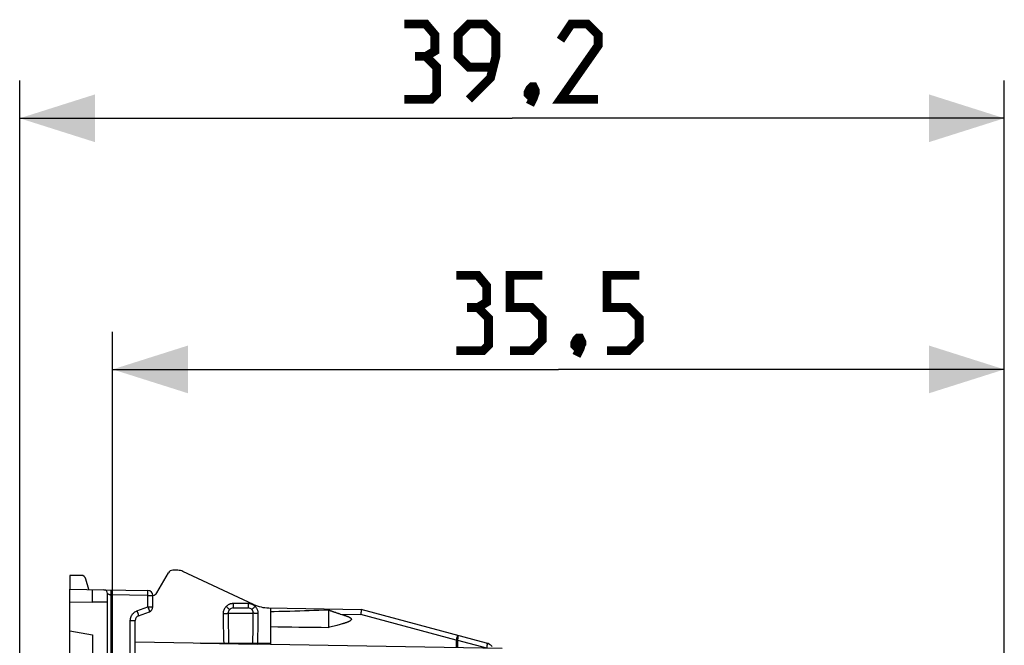
# Model space of a CAD drawing. Units: millimetres. Extents: x -64.5 to 29, y 43.2 to 114.6.
# Drawn here: x -64.5 to -25.3, y 89.7 to 114.6 of the extents above; entities that cross this region are included whole.
import ezdxf

# ---------------------------------------------------------------- set-up
doc = ezdxf.new("R2010")
doc.units = ezdxf.units.MM
doc.header["$LTSCALE"] = 16.335
doc.layers.get('0').update_dxf_attribs({"linetype": 'CONTINUOUS'})
for name, color, linetype in [('ASSI', 7, 'CONTINUOUS'), ('DRAFT', 7, 'CONTINUOUS'), ('RACCORDO', 7, 'CONTINUOUS')]:
    doc.layers.add(name, color=color, linetype=linetype)
doc.styles.get("Standard").update_dxf_attribs({"font": 'txt', "width": 0.8})
doc.dimstyles.new('DIMSTYLE_1', dxfattribs={"dimtxt": 3, "dimasz": 3, "dimexe": 1.5, "dimexo": 0.5, "dimgap": 0.75, "dimtad": 1, "dimtxsty": 'STANDARD', "dimblk": '_FILLED', "dimblk1": '_FILLED', "dimblk2": '_FILLED', "dimcen": 0.09, "dimazin": 2, "dimtfac": 1, "dimtofl": 0, "dimtmove": 0, "dimatfit": 3, "dimldrblk": '_FILLED', "dimfxl": 1, "dimtolj": 1, "dimarcsym": 0})

# ---------------------------------------------------------------- blocks, each defined once
blk = doc.blocks.new('_FILLED')
at = {"color": 0, "linetype": 'BYBLOCK'}
blk.add_solid([(0, 0), (-1, 0.317), (-1, -0.317)], dxfattribs=at)
blk = doc.blocks.new('*D2')
at = {"color": 7, "linetype": 'CONTINUOUS'}
for p, q in [((-60.839, 86.797), (-60.839, 102.197)), ((-25.339, 86.797), (-25.339, 102.197)), ((-60.839, 100.697), (-43.089, 100.697)), ((-25.339, 100.697), (-43.089, 100.697))]:
    blk.add_line(p, q, dxfattribs=at)
at = {"color": 7, "linetype": 'CONTINUOUS', "xscale": 3, "yscale": 3, "zscale": 3, "rotation": 180}
blk.add_blockref('_FILLED', (-60.839, 100.697), dxfattribs=at)
at = {"color": 7, "linetype": 'CONTINUOUS', "xscale": 3, "yscale": 3, "zscale": 3}
blk.add_blockref('_FILLED', (-25.339, 100.697), dxfattribs=at)
at = {"color": 7, "linetype": 'CONTINUOUS', "insert": (-43.089, 104.447), "char_height": 3, "width": 12.21429, "attachment_point": 2, "line_spacing_factor": 0.9}
blk.add_mtext('{\\ftxt;\\W0.0001;\\H0.0001;\\~}{\\ftxt;\\W2.7142857143;\\H3.0; }{\\ftxt;\\W0.0001;\\H0.0001;\\~}', dxfattribs=at)
blk = doc.blocks.new('*D3')
at = {"color": 7, "linetype": 'CONTINUOUS'}
for p, q in [((-64.539, 87.182), (-64.539, 112.197)), ((-25.339, 86.797), (-25.339, 112.197)), ((-64.539, 110.697), (-44.939, 110.697)), ((-25.339, 110.697), (-44.939, 110.697))]:
    blk.add_line(p, q, dxfattribs=at)
at = {"color": 7, "linetype": 'CONTINUOUS', "xscale": 3, "yscale": 3, "zscale": 3, "rotation": 180}
blk.add_blockref('_FILLED', (-64.539, 110.697), dxfattribs=at)
at = {"color": 7, "linetype": 'CONTINUOUS', "xscale": 3, "yscale": 3, "zscale": 3}
blk.add_blockref('_FILLED', (-25.339, 110.697), dxfattribs=at)
at = {"color": 7, "linetype": 'CONTINUOUS', "insert": (-44.939, 114.447), "char_height": 3, "width": 12.85714, "attachment_point": 2, "line_spacing_factor": 0.9}
blk.add_mtext('{\\ftxt;\\W0.0001;\\H0.0001;\\~}{\\ftxt;\\W2.8571428571;\\H3.0; }{\\ftxt;\\W0.0001;\\H0.0001;\\~}', dxfattribs=at)

msp = doc.modelspace()

# ---------------------------------------------------------------- linework, layer by layer
at = {"color": 7, "linetype": 'CONTINUOUS'}
for p, q in [((-62.539, 91.947), (-61.187, 91.924)), ((-61.639, 91.432), (-61.639, 91.932)), ((-61.039, 87.669), (-61.039, 91.774)), ((-62.539, 90.286), (-61.639, 90.127)), ((-61.639, 90.127), (-61.639, 85.192))]:
    msp.add_line(p, q, dxfattribs=at)
at = {"color": 250, "linetype": 'CONTINUOUS'}
for p, q in [((-62.539, 91.447), (-61.639, 91.432)), ((-61.639, 91.447), (-61.039, 91.447))]:
    msp.add_line(p, q, dxfattribs=at)
at = {"color": 7, "linetype": 'CONTINUOUS', "const_width": 0.35}
for points in [[(-48.368, 113.162), (-48.011, 113.376), (-48.011, 114.019), (-48.368, 114.447), (-49.225, 114.447)], [(-46.654, 111.447), (-45.797, 112.305), (-45.582, 113.162), (-45.582, 114.019), (-46.011, 114.447), (-46.654, 114.447), (-47.082, 114.019), (-47.082, 113.162), (-46.654, 112.733), (-45.725, 112.733)], [(-41.511, 111.447), (-43.011, 111.447), (-41.511, 113.59), (-41.511, 114.019), (-41.939, 114.447), (-42.582, 114.447), (-43.011, 113.805)], [(-49.225, 111.447), (-48.154, 111.447), (-47.939, 111.662), (-47.939, 112.733), (-48.368, 113.162), (-48.797, 113.162)], [(-44.082, 111.947), (-44.011, 111.805), (-44.011, 111.733), (-44.154, 111.59), (-44.225, 111.59), (-44.297, 111.662), (-44.297, 111.733), (-44.225, 111.876), (-44.154, 111.947), (-44.082, 111.947)], [(-44.011, 111.733), (-44.082, 111.519), (-44.225, 111.233)], [(-46.304, 103.162), (-45.947, 103.376), (-45.947, 104.019), (-46.304, 104.447), (-47.161, 104.447)], [(-45.018, 101.447), (-44.161, 101.447), (-43.732, 101.876), (-43.732, 102.733), (-44.161, 103.162), (-45.018, 103.162), (-45.018, 104.447), (-43.732, 104.447)], [(-41.161, 101.447), (-40.304, 101.447), (-39.875, 101.876), (-39.875, 102.733), (-40.304, 103.162), (-41.161, 103.162), (-41.161, 104.447), (-39.875, 104.447)], [(-47.161, 101.447), (-46.089, 101.447), (-45.875, 101.662), (-45.875, 102.733), (-46.304, 103.162), (-46.732, 103.162)], [(-42.232, 101.947), (-42.161, 101.805), (-42.161, 101.733), (-42.304, 101.59), (-42.375, 101.59), (-42.447, 101.662), (-42.447, 101.733), (-42.375, 101.876), (-42.304, 101.947), (-42.232, 101.947)], [(-42.161, 101.733), (-42.232, 101.519), (-42.375, 101.233)]]:
    msp.add_lwpolyline(points, dxfattribs=at)
at = {"color": 7, "linetype": 'CONTINUOUS'}
msp.add_arc((-61.189, 91.774), 0.15, 0, 89, dxfattribs=at)
at = {"layer": 'ASSI', "color": 7, "linetype": 'CONTINUOUS'}
msp.add_line((-54.539, 89.753), (-54.539, 90.457), dxfattribs=at)
msp.add_arc((-55.239, 89.084), 0.7, 76.0836, 83.4274, dxfattribs=at)
msp.add_ellipse((-38.785, 90.747), major_axis=(22.916, 0), ratio=0.017455, start_param=-2.328837, end_param=-2.198309, dxfattribs=at)
at = {"layer": 'DRAFT', "color": 7, "linetype": 'CONTINUOUS'}
for p, q in [((-62.539, 92.497), (-62.539, 91.947)), ((-62.539, 85.174), (-62.539, 90.286)), ((-57.34, 89.802), (-55.071, 89.762))]:
    msp.add_line(p, q, dxfattribs=at)
at = {"layer": 'RACCORDO', "color": 7, "linetype": 'CONTINUOUS'}
for p, q in [((-59.082, 91.797), (-58.62, 92.597)), ((-58.25, 92.697), (-58.447, 92.697)), ((-55.227, 91.339), (-58.039, 92.651)), ((-62.093, 92.497), (-62.539, 92.497)), ((-61.789, 91.934), (-61.9, 92.349)), ((-62.539, 90.286), (-62.539, 91.947)), ((-61.187, 91.924), (-59.436, 91.893)), ((-59.239, 91.238), (-59.239, 91.693)), ((-59.808, 90.891), (-59.371, 91.05)), ((-56.039, 91.197), (-55.439, 91.197)), ((-54.619, 91.199), (-50.939, 91.135)), ((-54.539, 90.457), (-54.539, 91.197)), ((-54.405, 91.046), (-54.539, 91.043)), ((-54.216, 91.051), (-54.405, 91.046)), ((-53.985, 91.057), (-54.216, 91.051)), ((-53.778, 91.063), (-53.985, 91.057)), ((-53.591, 91.069), (-53.778, 91.063)), ((-53.385, 91.075), (-53.591, 91.069)), ((-53.204, 91.081), (-53.385, 91.075)), ((-53.015, 91.087), (-53.204, 91.081)), ((-52.824, 91.094), (-53.015, 91.087)), ((-52.632, 91.1), (-52.824, 91.094)), ((-52.43, 91.108), (-52.632, 91.1)), ((-52.239, 91.115), (-52.43, 91.108)), ((-52.239, 91.115), (-52.239, 90.424)), ((-50.953, 91.012), (-50.964, 90.935)), ((-45.952, 89.798), (-50.939, 91.135)), ((-59.939, 89.312), (-59.939, 90.703)), ((-51.698, 90.562), (-51.737, 90.551)), ((-52.082, 90.461), (-52.143, 90.447)), ((-52.025, 90.475), (-52.082, 90.461)), ((-51.97, 90.489), (-52.025, 90.475)), ((-51.918, 90.502), (-51.97, 90.489)), ((-51.869, 90.515), (-51.918, 90.502)), ((-51.823, 90.527), (-51.869, 90.515)), ((-51.779, 90.539), (-51.823, 90.527)), ((-51.737, 90.551), (-51.779, 90.539)), ((-59.939, 89.847), (-45.336, 89.593)), ((-54.539, 89.778), (-57.34, 89.802))]:
    msp.add_line(p, q, dxfattribs=at)
at = {"layer": 'RACCORDO', "color": 250, "linetype": 'CONTINUOUS'}
for p, q in [((-60.892, 91.719), (-60.891, 91.77)), ((-60.891, 91.819), (-60.891, 91.86)), ((-60.891, 91.77), (-60.891, 91.819)), ((-59.436, 91.693), (-59.435, 91.745)), ((-59.435, 91.794), (-59.434, 91.835)), ((-59.435, 91.745), (-59.435, 91.794)), ((-60.892, 89.14), (-60.892, 91.719)), ((-59.436, 91.693), (-60.892, 91.719)), ((-59.436, 91.238), (-59.436, 91.693)), ((-59.436, 91.693), (-59.239, 91.693)), ((-56.039, 91.373), (-56.039, 91.197)), ((-55.439, 91.373), (-56.039, 91.373)), ((-55.439, 91.373), (-55.439, 91.197)), ((-59.873, 91.079), (-59.436, 91.238)), ((-59.873, 91.079), (-59.855, 91.03)), ((-59.855, 91.03), (-59.839, 90.985)), ((-59.436, 91.238), (-59.418, 91.189)), ((-59.436, 91.238), (-59.239, 91.238)), ((-59.418, 91.189), (-59.402, 91.144)), ((-56.239, 90.997), (-55.24, 90.997)), ((-56.208, 91.106), (-56.211, 91.1)), ((-51.755, 90.949), (-50.964, 90.935)), ((-60.136, 89.138), (-60.136, 90.703)), ((-60.136, 90.703), (-59.939, 90.703)), ((-47.16, 89.916), (-50.964, 90.935)), ((-47.16, 89.916), (-47.16, 89.624)), ((-47.112, 89.916), (-47.16, 89.916)), ((-47.132, 90.023), (-47.144, 89.978)), ((-47.124, 90.052), (-47.132, 90.023)), ((-47.12, 90.069), (-47.124, 90.052)), ((-47.117, 90.083), (-47.12, 90.069)), ((-47.112, 89.916), (-47.112, 89.624)), ((-47.112, 89.916), (-45.952, 89.605))]:
    msp.add_line(p, q, dxfattribs=at)
for points in [[(-61.039, 91.774), (-61.039, 91.774), (-61.039, 91.774), (-61.039, 91.773), (-61.038, 91.773), (-61.037, 91.772), (-61.036, 91.771), (-61.034, 91.77), (-61.033, 91.769), (-61.031, 91.768), (-61.029, 91.766), (-61.027, 91.765), (-61.024, 91.764), (-61.022, 91.762), (-61.019, 91.761), (-61.016, 91.759), (-61.013, 91.757), (-61.01, 91.756), (-61.007, 91.754), (-61.003, 91.752), (-61, 91.751), (-60.996, 91.749), (-60.992, 91.747), (-60.989, 91.746), (-60.985, 91.744), (-60.981, 91.742), (-60.977, 91.741), (-60.973, 91.739), (-60.969, 91.737), (-60.964, 91.736), (-60.96, 91.734), (-60.956, 91.733), (-60.952, 91.731), (-60.947, 91.73), (-60.943, 91.728), (-60.938, 91.727), (-60.934, 91.726), (-60.929, 91.725), (-60.925, 91.724), (-60.92, 91.722), (-60.915, 91.722), (-60.911, 91.721), (-60.906, 91.72), (-60.901, 91.719), (-60.897, 91.719), (-60.892, 91.719)], [(-60.891, 91.86), (-60.891, 91.877), (-60.891, 91.892), (-60.891, 91.903), (-60.891, 91.912), (-60.892, 91.917), (-60.892, 91.919)], [(-59.434, 91.835), (-59.435, 91.853), (-59.435, 91.867), (-59.435, 91.878), (-59.435, 91.887), (-59.435, 91.892), (-59.436, 91.893)], [(-56.039, 91.373), (-56.054, 91.373), (-56.068, 91.372), (-56.082, 91.371), (-56.096, 91.369), (-56.11, 91.367), (-56.124, 91.364), (-56.139, 91.36), (-56.154, 91.356), (-56.17, 91.351), (-56.185, 91.345), (-56.202, 91.339), (-56.218, 91.331), (-56.235, 91.322), (-56.252, 91.312), (-56.268, 91.301), (-56.285, 91.289), (-56.301, 91.275), (-56.318, 91.261)], [(-55.161, 91.261), (-55.172, 91.27), (-55.182, 91.279), (-55.193, 91.288), (-55.204, 91.297), (-55.216, 91.305), (-55.228, 91.312), (-55.241, 91.32), (-55.254, 91.328), (-55.269, 91.335), (-55.285, 91.342), (-55.301, 91.348), (-55.318, 91.354), (-55.336, 91.36), (-55.355, 91.364), (-55.375, 91.368), (-55.396, 91.371), (-55.417, 91.372), (-55.439, 91.373)], [(-60.136, 90.703), (-60.134, 90.743), (-60.128, 90.783), (-60.118, 90.821), (-60.105, 90.857), (-60.088, 90.893), (-60.067, 90.927), (-60.043, 90.959), (-60.014, 90.99), (-59.983, 91.017), (-59.949, 91.041), (-59.912, 91.061), (-59.873, 91.079)], [(-59.839, 90.985), (-59.826, 90.946), (-59.82, 90.93), (-59.815, 90.916), (-59.812, 90.905), (-59.809, 90.897), (-59.808, 90.892), (-59.808, 90.891)], [(-59.402, 91.144), (-59.389, 91.105), (-59.383, 91.089), (-59.378, 91.075), (-59.375, 91.064), (-59.372, 91.056), (-59.371, 91.051), (-59.371, 91.05)], [(-56.318, 91.261), (-56.342, 91.235), (-56.363, 91.208), (-56.383, 91.178), (-56.399, 91.147), (-56.413, 91.114), (-56.425, 91.08), (-56.432, 91.045), (-56.437, 91.01), (-56.439, 90.973)], [(-56.439, 90.973), (-56.413, 90.973), (-56.388, 90.974), (-56.364, 90.975), (-56.341, 90.977), (-56.32, 90.979), (-56.301, 90.981), (-56.283, 90.983), (-56.269, 90.986), (-56.257, 90.988), (-56.248, 90.991), (-56.242, 90.994), (-56.239, 90.997)], [(-56.439, 90.973), (-56.437, 90.826), (-56.436, 90.683), (-56.434, 90.544), (-56.432, 90.409), (-56.429, 90.279), (-56.426, 90.152), (-56.423, 90.029), (-56.42, 89.91), (-56.416, 89.794)], [(-56.318, 91.261), (-56.3, 91.243), (-56.283, 91.227), (-56.267, 91.211), (-56.251, 91.196), (-56.237, 91.183), (-56.223, 91.171), (-56.211, 91.161), (-56.201, 91.153), (-56.192, 91.147), (-56.186, 91.143), (-56.181, 91.141), (-56.178, 91.141)], [(-56.211, 91.1), (-56.219, 91.084), (-56.226, 91.068), (-56.232, 91.051), (-56.236, 91.033), (-56.238, 91.015), (-56.239, 90.997)], [(-56.239, 90.997), (-56.238, 90.847), (-56.237, 90.7), (-56.235, 90.558), (-56.234, 90.42), (-56.232, 90.287), (-56.23, 90.157), (-56.227, 90.032), (-56.225, 89.91), (-56.222, 89.792)], [(-55.161, 91.261), (-55.178, 91.243), (-55.195, 91.227), (-55.212, 91.211), (-55.228, 91.196), (-55.242, 91.183), (-55.256, 91.171), (-55.268, 91.161), (-55.278, 91.153), (-55.286, 91.147), (-55.293, 91.143), (-55.298, 91.141), (-55.3, 91.141)], [(-55.24, 90.997), (-55.24, 91.011), (-55.242, 91.025), (-55.244, 91.038), (-55.247, 91.051), (-55.25, 91.063), (-55.255, 91.074), (-55.26, 91.086), (-55.266, 91.097), (-55.271, 91.106)], [(-55.257, 89.784), (-55.254, 89.906), (-55.252, 90.031), (-55.249, 90.16), (-55.247, 90.291), (-55.245, 90.427), (-55.243, 90.565), (-55.242, 90.706), (-55.241, 90.85), (-55.24, 90.997)], [(-55.04, 90.973), (-55.066, 90.973), (-55.09, 90.974), (-55.115, 90.975), (-55.137, 90.977), (-55.159, 90.979), (-55.178, 90.981), (-55.195, 90.983), (-55.21, 90.986), (-55.222, 90.988), (-55.231, 90.991), (-55.237, 90.994), (-55.24, 90.997)], [(-55.04, 90.973), (-55.041, 91.001), (-55.044, 91.028), (-55.048, 91.054), (-55.054, 91.079), (-55.061, 91.103), (-55.07, 91.127), (-55.081, 91.15), (-55.092, 91.172), (-55.106, 91.195), (-55.123, 91.217), (-55.141, 91.239), (-55.161, 91.261)], [(-55.063, 89.782), (-55.06, 89.902), (-55.056, 90.025), (-55.053, 90.152), (-55.05, 90.281), (-55.047, 90.414), (-55.045, 90.549), (-55.043, 90.687), (-55.041, 90.829), (-55.04, 90.973)], [(-47.144, 89.978), (-47.157, 89.928), (-47.16, 89.916)], [(-47.112, 90.109), (-47.112, 90.109), (-47.112, 90.107), (-47.112, 90.105), (-47.113, 90.102), (-47.113, 90.099), (-47.114, 90.094), (-47.116, 90.089), (-47.117, 90.083)], [(-47.112, 90.109), (-47.109, 90.108), (-47.106, 90.106), (-47.104, 90.103), (-47.101, 90.1), (-47.099, 90.096), (-47.098, 90.091), (-47.096, 90.085), (-47.095, 90.079), (-47.094, 90.072), (-47.093, 90.065), (-47.093, 90.057), (-47.093, 90.048), (-47.093, 90.039), (-47.093, 90.03), (-47.094, 90.02), (-47.095, 90.009), (-47.096, 89.998), (-47.098, 89.987), (-47.099, 89.976), (-47.101, 89.964), (-47.104, 89.952), (-47.106, 89.94), (-47.109, 89.928), (-47.112, 89.916)], [(-45.952, 89.798), (-45.946, 89.795), (-45.941, 89.789), (-45.938, 89.78), (-45.935, 89.768), (-45.933, 89.754), (-45.933, 89.737), (-45.933, 89.719), (-45.935, 89.698), (-45.938, 89.676), (-45.941, 89.653), (-45.946, 89.629), (-45.952, 89.605)]]:
    msp.add_lwpolyline(points, dxfattribs=at)
at = {"layer": 'RACCORDO', "color": 7, "linetype": 'CONTINUOUS'}
for points in [[(-56.178, 91.141), (-56.19, 91.129), (-56.201, 91.115), (-56.208, 91.106)], [(-55.271, 91.106), (-55.273, 91.108), (-55.281, 91.119), (-55.29, 91.13), (-55.3, 91.141)], [(-51.78, 90.956), (-51.804, 90.963), (-51.828, 90.97), (-51.851, 90.977), (-51.874, 90.984), (-51.896, 90.991), (-51.917, 90.997), (-51.938, 91.004), (-51.959, 91.011), (-51.978, 91.017), (-51.997, 91.023), (-52.016, 91.03), (-52.034, 91.036), (-52.052, 91.042), (-52.069, 91.048), (-52.086, 91.054), (-52.102, 91.06), (-52.118, 91.066), (-52.133, 91.072), (-52.148, 91.077), (-52.162, 91.083), (-52.176, 91.088), (-52.19, 91.094), (-52.203, 91.099), (-52.215, 91.105), (-52.228, 91.11), (-52.239, 91.115)], [(-51.78, 90.956), (-51.714, 90.937), (-51.695, 90.932), (-51.676, 90.926), (-51.658, 90.921), (-51.64, 90.915), (-51.622, 90.91), (-51.606, 90.904), (-51.589, 90.899), (-51.573, 90.894), (-51.558, 90.888), (-51.543, 90.883), (-51.528, 90.878), (-51.514, 90.873), (-51.501, 90.867), (-51.487, 90.862), (-51.475, 90.857), (-51.462, 90.852), (-51.45, 90.846), (-51.439, 90.841), (-51.428, 90.836), (-51.417, 90.83), (-51.407, 90.825), (-51.397, 90.819), (-51.387, 90.813), (-51.379, 90.807), (-51.37, 90.801), (-51.362, 90.795), (-51.355, 90.788), (-51.349, 90.781), (-51.344, 90.774), (-51.339, 90.767), (-51.336, 90.759), (-51.335, 90.751), (-51.335, 90.743), (-51.337, 90.735), (-51.34, 90.727), (-51.344, 90.72), (-51.35, 90.712), (-51.356, 90.706), (-51.364, 90.699), (-51.372, 90.693), (-51.38, 90.687), (-51.389, 90.681), (-51.398, 90.675), (-51.408, 90.669), (-51.419, 90.664), (-51.429, 90.658), (-51.441, 90.653), (-51.452, 90.648), (-51.464, 90.642), (-51.477, 90.637), (-51.49, 90.632), (-51.503, 90.627), (-51.517, 90.622), (-51.531, 90.616), (-51.545, 90.611), (-51.56, 90.606), (-51.576, 90.601), (-51.592, 90.595), (-51.608, 90.59), (-51.625, 90.584), (-51.643, 90.579), (-51.66, 90.573), (-51.679, 90.568), (-51.698, 90.562)], [(-50.943, 91.093), (-50.948, 91.057), (-50.95, 91.035), (-50.953, 91.012)], [(-50.939, 91.135), (-50.939, 91.133), (-50.939, 91.128), (-50.94, 91.119), (-50.941, 91.108), (-50.943, 91.093)], [(-52.143, 90.447), (-52.206, 90.431), (-52.239, 90.424)]]:
    msp.add_lwpolyline(points, dxfattribs=at)
for centre, radius, start, end in [((-58.447, 92.497), 0.2, 90, 150), ((-58.25, 92.197), 0.5, 65, 90), ((-62.093, 92.297), 0.2, 15, 90), ((-59.439, 91.693), 0.2, 0, 89), ((-59.255, 91.897), 0.2, 274.3759, 330), ((-54.593, 92.699), 1.5, 245, 269), ((-59.439, 91.238), 0.2, 290, 360), ((-56.039, 90.997), 0.2, 90, 134.05), ((-55.439, 90.997), 0.2, 45.95, 90), ((-59.739, 90.703), 0.2, 110, 180), ((-46.081, 89.315), 0.5, 45, 75)]:
    msp.add_arc(centre, radius, start, end, dxfattribs=at)

# ---------------------------------------------------------------- dimensions: what is measured, and where the dimension line sits
at = {"color": 7, "linetype": 'CONTINUOUS'}
dim = msp.add_linear_dim(base=(-64.539, 110.697), p1=(-25.339, 86.297), p2=(-64.539, 86.682), angle=180, text='{\\ftxt;\\W0.0001;\\H0.0001;\\~}{\\ftxt;\\W2.8571428571;\\H3.0; }{\\ftxt;\\W0.0001;\\H0.0001;\\~}', dimstyle='DIMSTYLE_1', dxfattribs=at)
dim.commit()
dim.dimension.update_dxf_attribs({"geometry": '*D3', "text_midpoint": (-45.368, 110.697), "dimtype": 160})
dim = msp.add_linear_dim(base=(-25.339, 100.697), p1=(-60.839, 86.297), p2=(-25.339, 86.297), text='{\\ftxt;\\W0.0001;\\H0.0001;\\~}{\\ftxt;\\W2.7142857143;\\H3.0; }{\\ftxt;\\W0.0001;\\H0.0001;\\~}', dimstyle='DIMSTYLE_1', dxfattribs=at)
dim.commit()
dim.dimension.update_dxf_attribs({"geometry": '*D2', "text_midpoint": (-43.518, 100.697), "dimtype": 160})

doc.saveas('drawing.dxf')
